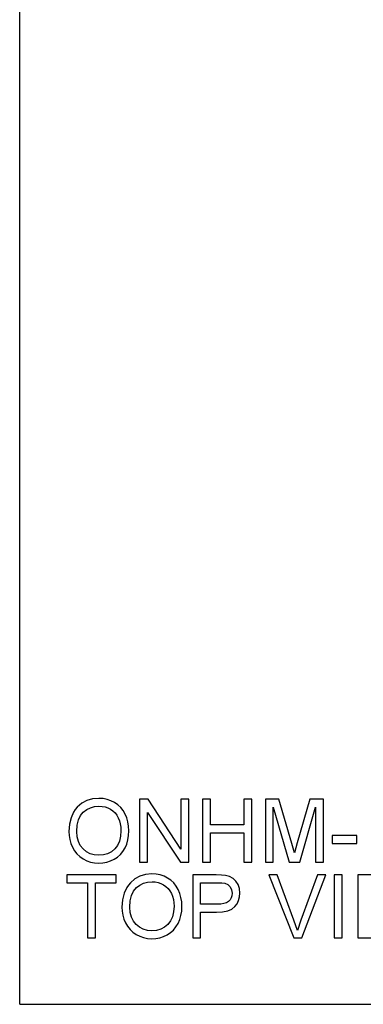
# Model space of a CAD drawing. Units: inches. Extents: x -16736 to -15188, y -8073 to -7401.
# Drawn here: x -16736 to -16605, y -8073 to -7697 of the extents above; entities that cross this region are included whole.
import ezdxf

# ---------------------------------------------------------------- set-up
doc = ezdxf.new("R2010")
doc.units = ezdxf.units.IN
doc.header["$MEASUREMENT"] = 0

msp = doc.modelspace()

# ---------------------------------------------------------------- linework, layer by layer
for p, q in [((-16735.676, -8072.8863), (-16735.676, -7400.8863)), ((-16710.055, -7995.1328), (-16712.0014, -7996.1848)), ((-16707.8766, -7994.5015), (-16710.055, -7995.1328)), ((-16705.4662, -7994.2911), (-16707.8766, -7994.5015)), ((-16703.8528, -7994.3899), (-16705.4662, -7994.2911)), ((-16702.3207, -7994.6863), (-16703.8528, -7994.3899)), ((-16700.8697, -7995.1803), (-16702.3207, -7994.6863)), ((-16699.5001, -7995.872), (-16700.8697, -7995.1803)), ((-16686.7247, -7994.6658), (-16689.9332, -7994.6658)), ((-16689.9332, -7994.6658), (-16689.9332, -8018.6475)), ((-16674.1952, -8013.665), (-16686.7247, -7994.6658)), ((-16671.1975, -7994.6658), (-16674.1952, -7994.6658)), ((-16674.1952, -7994.6658), (-16674.1952, -8013.665)), ((-16671.1975, -8018.6475), (-16671.1975, -7994.6658)), ((-16662.9538, -7994.6658), (-16665.9515, -7994.6658)), ((-16665.9515, -7994.6658), (-16665.9515, -8018.6475)), ((-16662.9538, -8004.4084), (-16662.9538, -7994.6658)), ((-16647.2158, -7994.6658), (-16650.2135, -7994.6658)), ((-16650.2135, -7994.6658), (-16650.2135, -8004.4084)), ((-16647.2158, -8018.6475), (-16647.2158, -7994.6658)), ((-16636.8117, -7994.6658), (-16641.9698, -7994.6658)), ((-16641.9698, -7994.6658), (-16641.9698, -8018.6475)), ((-16631.9053, -8011.5689), (-16636.8117, -7994.6658)), ((-16625.0199, -7994.6658), (-16629.8443, -8011.2762)), ((-16619.8617, -7994.6658), (-16625.0199, -7994.6658)), ((-16619.8617, -8018.6475), (-16619.8617, -7994.6658)), ((-16714.465, -7998.5397), (-16715.1143, -7999.5024)), ((-16713.7157, -7997.6577), (-16714.465, -7998.5397)), ((-16712.0014, -7996.1848), (-16713.7157, -7997.6577)), ((-16711.4148, -7999.5283), (-16710.1044, -7998.5486)), ((-16710.1044, -7998.5486), (-16708.6732, -7997.8487)), ((-16708.6732, -7997.8487), (-16707.1213, -7997.4288)), ((-16707.1213, -7997.4288), (-16705.4486, -7997.2888)), ((-16705.4486, -7997.2888), (-16704.2581, -7997.3615)), ((-16704.2581, -7997.3615), (-16703.1279, -7997.5794)), ((-16703.1279, -7997.5794), (-16702.0581, -7997.9426)), ((-16702.0581, -7997.9426), (-16701.0487, -7998.451)), ((-16701.0487, -7998.451), (-16700.1282, -7999.0916)), ((-16700.1282, -7999.0916), (-16699.3251, -7999.8511)), ((-16698.25, -7996.7403), (-16699.5001, -7995.872)), ((-16697.1581, -7997.7645), (-16698.25, -7996.7403)), ((-16696.2242, -7998.9447), (-16697.1581, -7997.7645)), ((-16695.4485, -8000.2807), (-16696.2242, -7998.9447)), ((-16638.9721, -8018.6475), (-16638.9721, -7997.6636)), ((-16638.9721, -7997.6636), (-16632.9474, -8018.6475)), ((-16628.8841, -8018.6475), (-16622.8594, -7997.6636)), ((-16622.8594, -7997.6636), (-16622.8594, -8018.6475)), ((-16716.1133, -8001.6698), (-16716.7127, -8004.1599)), ((-16715.1143, -7999.5024), (-16716.1133, -8001.6698)), ((-16713.7586, -8004.5721), (-16713.2898, -8002.5165)), ((-16713.2898, -8002.5165), (-16712.5085, -8000.8353)), ((-16712.5085, -8000.8353), (-16711.4148, -7999.5283)), ((-16699.3251, -7999.8511), (-16698.6396, -8000.7295)), ((-16698.6396, -8000.7295), (-16698.0715, -8001.7269)), ((-16698.0715, -8001.7269), (-16697.6258, -8002.8287)), ((-16697.6258, -8002.8287), (-16697.3074, -8004.0205)), ((-16694.8388, -8001.7422), (-16695.4485, -8000.2807)), ((-16694.4034, -8003.2989), (-16694.8388, -8001.7422)), ((-16686.9354, -8018.6475), (-16686.9354, -7999.6425)), ((-16686.9354, -7999.6425), (-16674.406, -8018.6475)), ((-16716.7127, -8004.1599), (-16716.9125, -8006.9728)), ((-16713.9148, -8007.0021), (-16713.7586, -8004.5721)), ((-16697.3074, -8004.0205), (-16697.1164, -8005.3024)), ((-16697.0527, -8006.6742), (-16697.2015, -8008.786)), ((-16697.1164, -8005.3024), (-16697.0527, -8006.6742)), ((-16694.1421, -8004.9507), (-16694.4034, -8003.2989)), ((-16694.1467, -8008.4677), (-16694.055, -8006.6977)), ((-16694.055, -8006.6977), (-16694.1421, -8004.9507)), ((-16650.2135, -8004.4084), (-16662.9538, -8004.4084)), ((-16716.9125, -8006.9728), (-16716.8269, -8008.5271)), ((-16716.8269, -8008.5271), (-16716.57, -8010.0401)), ((-16716.57, -8010.0401), (-16716.1419, -8011.5117)), ((-16713.765, -8008.9895), (-16713.9148, -8007.0021)), ((-16713.3154, -8010.7536), (-16713.765, -8008.9895)), ((-16697.6477, -8010.6424), (-16698.3915, -8012.2433)), ((-16697.2015, -8008.786), (-16697.6477, -8010.6424)), ((-16694.88, -8011.7201), (-16694.4217, -8010.1418)), ((-16694.4217, -8010.1418), (-16694.1467, -8008.4677)), ((-16662.9538, -8018.6475), (-16662.9538, -8007.4061)), ((-16662.9538, -8007.4061), (-16650.2135, -8007.4061)), ((-16650.2135, -8007.4061), (-16650.2135, -8018.6475)), ((-16607.1215, -8008.5302), (-16616.4893, -8008.5302)), ((-16616.4893, -8008.5302), (-16616.4893, -8011.5279)), ((-16607.1215, -8011.5279), (-16607.1215, -8008.5302)), ((-16716.1419, -8011.5117), (-16715.5425, -8012.9419)), ((-16715.5425, -8012.9419), (-16714.7769, -8014.2772)), ((-16714.7769, -8014.2772), (-16713.8504, -8015.4639)), ((-16712.5662, -8012.2946), (-16713.3154, -8010.7536)), ((-16711.5172, -8013.6123), (-16712.5662, -8012.2946)), ((-16710.2421, -8014.6676), (-16711.5172, -8013.6123)), ((-16699.4327, -8013.5889), (-16700.7045, -8014.6545)), ((-16698.3915, -8012.2433), (-16699.4327, -8013.5889)), ((-16696.3315, -8014.5498), (-16695.5217, -8013.2024)), ((-16695.5217, -8013.2024), (-16694.88, -8011.7201)), ((-16630.9158, -8015.0994), (-16631.9053, -8011.5689)), ((-16629.8443, -8011.2762), (-16630.9158, -8015.0994)), ((-16616.4893, -8011.5279), (-16607.1215, -8011.5279)), ((-16713.8504, -8015.4639), (-16712.7629, -8016.5021)), ((-16712.7629, -8016.5021), (-16711.5143, -8017.3916)), ((-16711.5143, -8017.3916), (-16710.1406, -8018.105)), ((-16708.8145, -8015.4215), (-16710.2421, -8014.6676)), ((-16710.1406, -8018.105), (-16708.6776, -8018.6146)), ((-16707.2342, -8015.8737), (-16708.8145, -8015.4215)), ((-16705.5013, -8016.0245), (-16707.2342, -8015.8737)), ((-16703.7388, -8015.8723), (-16705.5013, -8016.0245)), ((-16702.1399, -8015.4156), (-16703.7388, -8015.8723)), ((-16700.7045, -8014.6545), (-16702.1399, -8015.4156)), ((-16701.0503, -8018.1923), (-16699.6786, -8017.5468)), ((-16699.6786, -8017.5468), (-16698.4099, -8016.722)), ((-16698.4099, -8016.722), (-16697.2942, -8015.723)), ((-16697.2942, -8015.723), (-16696.3315, -8014.5498)), ((-16708.6776, -8018.6146), (-16707.1253, -8018.9203)), ((-16707.1253, -8018.9203), (-16705.4838, -8019.0222)), ((-16705.4838, -8019.0222), (-16703.9529, -8018.93)), ((-16703.9529, -8018.93), (-16702.4751, -8018.6534)), ((-16702.4751, -8018.6534), (-16701.0503, -8018.1923)), ((-16689.9332, -8018.6475), (-16686.9354, -8018.6475)), ((-16674.406, -8018.6475), (-16671.1975, -8018.6475)), ((-16665.9515, -8018.6475), (-16662.9538, -8018.6475)), ((-16650.2135, -8018.6475), (-16647.2158, -8018.6475)), ((-16641.9698, -8018.6475), (-16638.9721, -8018.6475)), ((-16632.9474, -8018.6475), (-16628.8841, -8018.6475)), ((-16622.8594, -8018.6475), (-16619.8617, -8018.6475)), ((-16698.9263, -8023.4889), (-16717.6619, -8023.4889)), ((-16717.6619, -8023.4889), (-16717.6619, -8026.4866)), ((-16698.9263, -8026.4866), (-16698.9263, -8023.4889)), ((-16691.7668, -8025.0079), (-16693.4812, -8026.4807)), ((-16689.8204, -8023.9558), (-16691.7668, -8025.0079)), ((-16687.6421, -8023.3246), (-16689.8204, -8023.9558)), ((-16685.2317, -8023.1142), (-16687.6421, -8023.3246)), ((-16683.6183, -8023.213), (-16685.2317, -8023.1142)), ((-16682.0861, -8023.5094), (-16683.6183, -8023.213)), ((-16680.6352, -8024.0034), (-16682.0861, -8023.5094)), ((-16679.2655, -8024.695), (-16680.6352, -8024.0034)), ((-16678.0155, -8025.5634), (-16679.2655, -8024.695)), ((-16676.9236, -8026.5876), (-16678.0155, -8025.5634)), ((-16660.8109, -8023.4889), (-16669.6986, -8023.4889)), ((-16669.6986, -8023.4889), (-16669.6986, -8047.4705)), ((-16658.7412, -8023.546), (-16660.8109, -8023.4889)), ((-16657.2277, -8023.7172), (-16658.7412, -8023.546)), ((-16655.63, -8024.1439), (-16657.2277, -8023.7172)), ((-16654.3149, -8024.8384), (-16655.63, -8024.1439)), ((-16653.2559, -8025.8323), (-16654.3149, -8024.8384)), ((-16637.4733, -8023.4889), (-16640.6818, -8023.4889)), ((-16640.6818, -8023.4889), (-16631.1383, -8047.4705)), ((-16631.0856, -8040.7667), (-16637.4733, -8023.4889)), ((-16622.11, -8023.4889), (-16628.5153, -8040.7667)), ((-16628.041, -8047.4705), (-16618.9015, -8023.4889)), ((-16618.9015, -8023.4889), (-16622.11, -8023.4889)), ((-16612.7422, -8023.4889), (-16615.7399, -8023.4889)), ((-16615.7399, -8023.4889), (-16615.7399, -8047.4705)), ((-16612.7422, -8047.4705), (-16612.7422, -8023.4889)), ((-16589.5099, -8023.4889), (-16606.7468, -8023.4889)), ((-16606.7468, -8023.4889), (-16606.7468, -8047.4705)), ((-16717.6619, -8026.4866), (-16709.793, -8026.4866)), ((-16709.793, -8026.4866), (-16709.793, -8047.4705)), ((-16706.7953, -8047.4705), (-16706.7953, -8026.4866)), ((-16706.7953, -8026.4866), (-16698.9263, -8026.4866)), ((-16694.8798, -8028.3254), (-16695.8788, -8030.4928)), ((-16694.2305, -8027.3627), (-16694.8798, -8028.3254)), ((-16693.4812, -8026.4807), (-16694.2305, -8027.3627)), ((-16692.274, -8029.6583), (-16691.1802, -8028.3514)), ((-16691.1802, -8028.3514), (-16689.8698, -8027.3716)), ((-16689.8698, -8027.3716), (-16688.4387, -8026.6718)), ((-16688.4387, -8026.6718), (-16686.8868, -8026.2519)), ((-16686.8868, -8026.2519), (-16685.2141, -8026.1119)), ((-16685.2141, -8026.1119), (-16684.0235, -8026.1845)), ((-16684.0235, -8026.1845), (-16682.8934, -8026.4024)), ((-16682.8934, -8026.4024), (-16681.8236, -8026.7656)), ((-16681.8236, -8026.7656), (-16680.8141, -8027.2741)), ((-16680.8141, -8027.2741), (-16679.8936, -8027.9146)), ((-16679.8936, -8027.9146), (-16679.0906, -8028.6741)), ((-16679.0906, -8028.6741), (-16678.405, -8029.5525)), ((-16675.9897, -8027.7677), (-16676.9236, -8026.5876)), ((-16675.2139, -8029.1037), (-16675.9897, -8027.7677)), ((-16674.6043, -8030.5653), (-16675.2139, -8029.1037)), ((-16666.7009, -8034.7303), (-16666.7009, -8026.4866)), ((-16666.7009, -8026.4866), (-16660.5006, -8026.4866)), ((-16660.5006, -8026.4866), (-16658.6592, -8026.5378)), ((-16658.6592, -8026.5378), (-16657.5029, -8026.6915)), ((-16657.5029, -8026.6915), (-16656.3707, -8027.195)), ((-16656.3707, -8027.195), (-16655.48, -8028.0499)), ((-16655.48, -8028.0499), (-16654.9026, -8029.1857)), ((-16654.9026, -8029.1857), (-16654.7101, -8030.5323)), ((-16652.4267, -8027.157), (-16653.2559, -8025.8323)), ((-16651.891, -8028.7195), (-16652.4267, -8027.157)), ((-16651.7124, -8030.4269), (-16651.891, -8028.7195)), ((-16696.4782, -8032.983), (-16696.678, -8035.7959)), ((-16695.8788, -8030.4928), (-16696.4782, -8032.983)), ((-16693.524, -8033.3952), (-16693.0553, -8031.3396)), ((-16693.0553, -8031.3396), (-16692.274, -8029.6583)), ((-16678.405, -8029.5525), (-16677.8369, -8030.5499)), ((-16677.8369, -8030.5499), (-16677.3912, -8031.6517)), ((-16677.3912, -8031.6517), (-16677.0729, -8032.8436)), ((-16677.0729, -8032.8436), (-16676.8819, -8034.1254)), ((-16674.1688, -8032.1219), (-16674.6043, -8030.5653)), ((-16673.9076, -8033.7737), (-16674.1688, -8032.1219)), ((-16655.4445, -8033.0232), (-16656.0157, -8033.6296)), ((-16655.0365, -8032.3049), (-16655.4445, -8033.0232)), ((-16654.7917, -8031.4746), (-16655.0365, -8032.3049)), ((-16654.7101, -8030.5323), (-16654.7917, -8031.4746)), ((-16652.1947, -8033.2534), (-16651.833, -8031.8991)), ((-16651.833, -8031.8991), (-16651.7124, -8030.4269)), ((-16696.678, -8035.7959), (-16696.5924, -8037.3502)), ((-16693.6803, -8035.8252), (-16693.524, -8033.3952)), ((-16693.5304, -8037.8125), (-16693.6803, -8035.8252)), ((-16676.8182, -8035.4973), (-16676.9669, -8037.6091)), ((-16676.8819, -8034.1254), (-16676.8182, -8035.4973)), ((-16673.9121, -8037.2907), (-16673.8205, -8035.5207)), ((-16673.8205, -8035.5207), (-16673.9076, -8033.7737)), ((-16660.4303, -8034.7303), (-16666.7009, -8034.7303)), ((-16658.9886, -8034.6615), (-16660.4303, -8034.7303)), ((-16657.7722, -8034.4551), (-16658.9886, -8034.6615)), ((-16656.7813, -8034.1111), (-16657.7722, -8034.4551)), ((-16656.0157, -8033.6296), (-16656.7813, -8034.1111)), ((-16656.3473, -8037.1981), (-16654.8003, -8036.5358)), ((-16654.8003, -8036.5358), (-16653.6416, -8035.6085)), ((-16653.6416, -8035.6085), (-16652.7975, -8034.4899)), ((-16652.7975, -8034.4899), (-16652.1947, -8033.2534)), ((-16696.5924, -8037.3502), (-16696.3355, -8038.8631)), ((-16696.3355, -8038.8631), (-16695.9073, -8040.3347)), ((-16695.9073, -8040.3347), (-16695.3079, -8041.765)), ((-16693.0809, -8039.5767), (-16693.5304, -8037.8125)), ((-16692.3316, -8041.1176), (-16693.0809, -8039.5767)), ((-16677.4132, -8039.4654), (-16678.1569, -8041.0664)), ((-16676.9669, -8037.6091), (-16677.4132, -8039.4654)), ((-16675.2871, -8042.0255), (-16674.6455, -8040.5431)), ((-16674.6455, -8040.5431), (-16674.1871, -8038.9648)), ((-16674.1871, -8038.9648), (-16673.9121, -8037.2907)), ((-16666.7009, -8047.4705), (-16666.7009, -8037.728)), ((-16666.7009, -8037.728), (-16660.606, -8037.728)), ((-16660.606, -8037.728), (-16658.2825, -8037.5955)), ((-16658.2825, -8037.5955), (-16656.3473, -8037.1981)), ((-16695.3079, -8041.765), (-16694.5424, -8043.1002)), ((-16694.5424, -8043.1002), (-16693.6159, -8044.2869)), ((-16693.6159, -8044.2869), (-16692.5283, -8045.3251)), ((-16691.2827, -8042.4353), (-16692.3316, -8041.1176)), ((-16690.0076, -8043.4907), (-16691.2827, -8042.4353)), ((-16688.5799, -8044.2445), (-16690.0076, -8043.4907)), ((-16686.9997, -8044.6968), (-16688.5799, -8044.2445)), ((-16681.9054, -8044.2386), (-16683.5043, -8044.6953)), ((-16680.47, -8043.4775), (-16681.9054, -8044.2386)), ((-16679.1982, -8042.4119), (-16680.47, -8043.4775)), ((-16678.1569, -8041.0664), (-16679.1982, -8042.4119)), ((-16677.0597, -8044.546), (-16676.0969, -8043.3729)), ((-16676.0969, -8043.3729), (-16675.2871, -8042.0255)), ((-16629.7916, -8044.6602), (-16631.0856, -8040.7667)), ((-16628.5153, -8040.7667), (-16629.7916, -8044.6602)), ((-16709.793, -8047.4705), (-16706.7953, -8047.4705)), ((-16692.5283, -8045.3251), (-16691.2798, -8046.2147)), ((-16691.2798, -8046.2147), (-16689.9061, -8046.9281)), ((-16689.9061, -8046.9281), (-16688.4431, -8047.4376)), ((-16688.4431, -8047.4376), (-16686.8908, -8047.7434)), ((-16685.2668, -8044.8476), (-16686.9997, -8044.6968)), ((-16686.8908, -8047.7434), (-16685.2492, -8047.8453)), ((-16683.5043, -8044.6953), (-16685.2668, -8044.8476)), ((-16685.2492, -8047.8453), (-16683.7184, -8047.753)), ((-16683.7184, -8047.753), (-16682.2405, -8047.4764)), ((-16682.2405, -8047.4764), (-16680.8158, -8047.0153)), ((-16680.8158, -8047.0153), (-16679.4441, -8046.3698)), ((-16679.4441, -8046.3698), (-16678.1754, -8045.545)), ((-16678.1754, -8045.545), (-16677.0597, -8044.546)), ((-16669.6986, -8047.4705), (-16666.7009, -8047.4705)), ((-16631.1383, -8047.4705), (-16628.041, -8047.4705)), ((-16615.7399, -8047.4705), (-16612.7422, -8047.4705)), ((-16606.7468, -8047.4705), (-16589.1352, -8047.4705)), ((-16735.676, -8072.8863), (-15187.676, -8072.8863))]:
    msp.add_line(p, q)

doc.saveas('drawing.dxf')
